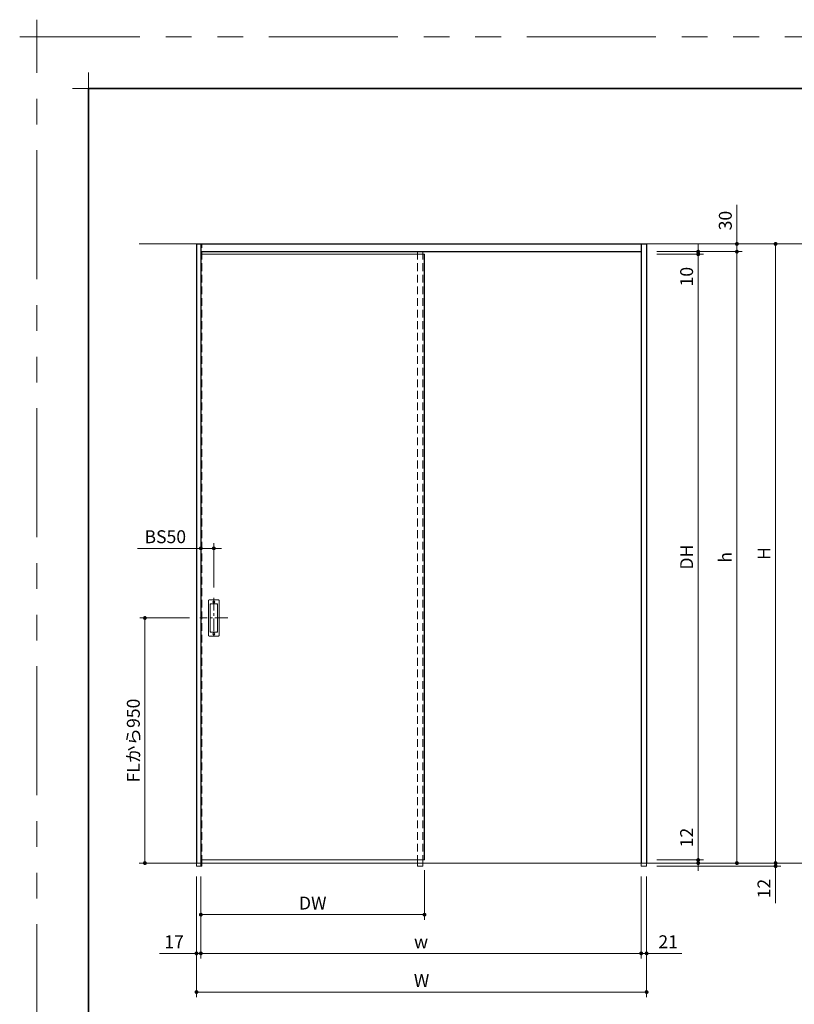
# Model space of a CAD drawing. Extents: x -60839 to -58226, y 2022 to 3236.
# Drawn here: x -60839 to -60238, y 2473 to 3236 of the extents above; entities that cross this region are included whole.
import ezdxf

# ---------------------------------------------------------------- set-up
doc = ezdxf.new("R2010")
doc.units = 0
doc.header["$LTSCALE"] = 80
doc.header["$MEASUREMENT"] = 0
for name, pattern in [('CENTER', [2, 1.25, -0.25, 0.25, -0.25]), ('HIDDEN', [0.375, 0.25, -0.125]), ('PHANTOM', [2.5, 1.25, -0.25, 0.25, -0.25, 0.25, -0.25])]:
    doc.linetypes.add(name, pattern=pattern)
doc.layers.get('0').update_dxf_attribs({"linetype": 'CONTINUOUS'})
doc.layers.get('DEFPOINTS').update_dxf_attribs({"linetype": 'CONTINUOUS'})
for name, color, linetype, lineweight in [('一般', 7, 'CONTINUOUS', 15), ('中心線', 3, 'CENTER', 9), ('図面枠', 7, 'CONTINUOUS', 35), ('寸法線', 3, 'CONTINUOUS', 13), ('点線(水)', 4, 'HIDDEN', 9), ('線(水)', 4, 'CONTINUOUS', 9), ('線(白)', 7, 'CONTINUOUS', 30), ('線(黄)', 2, 'CONTINUOUS', 15)]:
    doc.layers.add(name, color=color, linetype=linetype, lineweight=lineweight)
doc.layers.add('陰線', color=4, linetype='PHANTOM', lineweight=9, plot=False)
doc.styles.add('sanwa1', font='romans.shx', dxfattribs={"height": 10, "bigfont": 'extfont2.shx'})
doc.dimstyles.new('sanwa1', dxfattribs={"dimscale": 0.05, "dimtxt": 10, "dimasz": 45, "dimexe": 20, "dimexo": 20, "dimgap": 30, "dimtad": 1, "dimdsep": 46, "dimtxsty": 'sanwa1', "dimblk1": 'DOT', "dimblk2": 'DOT', "dimsah": 1, "dimcen": 0.15, "dimclrd": 256, "dimclre": 256, "dimclrt": 256, "dimadec": 0, "dimazin": 0, "dimtfac": 1, "dimtix": 1, "dimtmove": 0, "dimatfit": 0, "dimldrblk": 'DOT', "dimfxl": 1, "dimtolj": 1, "dimtzin": 0, "dimlwd": 13, "dimlwe": 13, "dimarcsym": 1})

# ---------------------------------------------------------------- blocks, each defined once
blk = doc.blocks.new('_DOT')
at = {"color": 0, "linetype": 'ByBlock'}
blk.add_line((-0.5, 0), (-1, 0), dxfattribs=at)
at = {"color": 0, "linetype": 'ByBlock', "const_width": 0.5}
blk.add_lwpolyline([(-0.25, 0, 1), (0.25, 0, 1)], format="xyb", close=True, dxfattribs=at)
blk = doc.blocks.new('*D100')
at = {"layer": 'DEFPOINTS', "color": 0, "ltscale": 3, "transparency": 16777216}
for p in [(-60698.88, 2772.29), (-60741.42, 2582.29), (-60701.42, 2582.29)]:
    blk.add_point(p, dxfattribs=at)
at = {"layer": '寸法線', "ltscale": 3, "transparency": 16777216}
for p, q in [((-60706.88, 2772.29), (-60745.42, 2772.29)), ((-60741.42, 2769.29), (-60741.42, 2585.29)), ((-60709.42, 2582.29), (-60745.42, 2582.29))]:
    blk.add_line(p, q, dxfattribs=at)
at = {"layer": '寸法線', "ltscale": 3, "transparency": 16777216, "xscale": 3, "yscale": 3, "zscale": 3}
for p, rotation in [((-60741.42, 2772.29), 90), ((-60741.42, 2582.29), 270)]:
    blk.add_blockref('_DOT', p, dxfattribs=dict(at, rotation=rotation))
at = {"layer": '寸法線', "ltscale": 3, "transparency": 16777216, "insert": (-60750.42, 2677.29), "char_height": 10, "attachment_point": 5, "rotation": 90, "style": 'sanwa1'}
blk.add_mtext('\\A1;FLから950', dxfattribs=at)
blk = doc.blocks.new('*D101')
at = {"layer": 'DEFPOINTS', "color": 0, "ltscale": 3, "transparency": 16777216}
for p in [(-60524.62, 2584.69), (-60698.02, 2579.89), (-60524.62, 2542.29)]:
    blk.add_point(p, dxfattribs=at)
at = {"layer": '寸法線', "ltscale": 3, "transparency": 16777216}
for p, q in [((-60524.62, 2576.69), (-60524.62, 2538.29)), ((-60698.02, 2571.89), (-60698.02, 2538.29)), ((-60695.02, 2542.29), (-60527.62, 2542.29))]:
    blk.add_line(p, q, dxfattribs=at)
at = {"layer": '寸法線', "ltscale": 3, "transparency": 16777216, "xscale": 3, "yscale": 3, "zscale": 3, "rotation": 180}
blk.add_blockref('_DOT', (-60698.02, 2542.29), dxfattribs=at)
at = {"layer": '寸法線', "ltscale": 3, "transparency": 16777216, "xscale": 3, "yscale": 3, "zscale": 3}
blk.add_blockref('_DOT', (-60524.62, 2542.29), dxfattribs=at)
at = {"layer": '寸法線', "ltscale": 3, "transparency": 16777216, "insert": (-60611.32, 2551.29), "char_height": 10, "attachment_point": 5, "style": 'sanwa1'}
blk.add_mtext('\\A1;DW', dxfattribs=at)
blk = doc.blocks.new('*D102')
at = {"layer": 'DEFPOINTS', "color": 0, "ltscale": 3, "transparency": 16777216}
for p in [(-60701.42, 2579.89), (-60352.42, 2579.89), (-60352.42, 2482.29)]:
    blk.add_point(p, dxfattribs=at)
at = {"layer": '寸法線', "ltscale": 3, "transparency": 16777216}
for p, q in [((-60701.42, 2571.89), (-60701.42, 2478.29)), ((-60352.42, 2571.89), (-60352.42, 2478.29)), ((-60698.42, 2482.29), (-60355.42, 2482.29))]:
    blk.add_line(p, q, dxfattribs=at)
at = {"layer": '寸法線', "ltscale": 3, "transparency": 16777216, "xscale": 3, "yscale": 3, "zscale": 3, "rotation": 180}
blk.add_blockref('_DOT', (-60701.42, 2482.29), dxfattribs=at)
at = {"layer": '寸法線', "ltscale": 3, "transparency": 16777216, "xscale": 3, "yscale": 3, "zscale": 3}
blk.add_blockref('_DOT', (-60352.42, 2482.29), dxfattribs=at)
at = {"layer": '寸法線', "ltscale": 3, "transparency": 16777216, "insert": (-60526.92, 2491.29), "char_height": 10, "attachment_point": 5, "style": 'sanwa1'}
blk.add_mtext('\\A1;W', dxfattribs=at)
blk = doc.blocks.new('*D103')
at = {"layer": 'DEFPOINTS', "color": 0, "ltscale": 3, "transparency": 16777216}
for p in [(-60698.02, 2579.89), (-60356.62, 2579.89), (-60356.62, 2512.29)]:
    blk.add_point(p, dxfattribs=at)
at = {"layer": '寸法線', "ltscale": 3, "transparency": 16777216}
for p, q in [((-60698.02, 2571.89), (-60698.02, 2508.29)), ((-60356.62, 2571.89), (-60356.62, 2508.29)), ((-60695.02, 2512.29), (-60359.62, 2512.29))]:
    blk.add_line(p, q, dxfattribs=at)
at = {"layer": '寸法線', "ltscale": 3, "transparency": 16777216, "xscale": 3, "yscale": 3, "zscale": 3, "rotation": 180}
blk.add_blockref('_DOT', (-60698.02, 2512.29), dxfattribs=at)
at = {"layer": '寸法線', "ltscale": 3, "transparency": 16777216, "xscale": 3, "yscale": 3, "zscale": 3}
blk.add_blockref('_DOT', (-60356.62, 2512.29), dxfattribs=at)
at = {"layer": '寸法線', "ltscale": 3, "transparency": 16777216, "insert": (-60527.32, 2521.29), "char_height": 10, "attachment_point": 5, "style": 'sanwa1'}
blk.add_mtext('\\A1;w', dxfattribs=at)
blk = doc.blocks.new('*D104')
at = {"layer": 'DEFPOINTS', "color": 0, "ltscale": 3, "transparency": 16777216}
for p in [(-60352.42, 3062.29), (-60352.42, 3056.29), (-60282.42, 3056.29)]:
    blk.add_point(p, dxfattribs=at)
at = {"layer": '寸法線', "ltscale": 3, "transparency": 16777216}
for p, q in [((-60282.42, 3065.29), (-60282.42, 3092.48)), ((-60344.42, 3062.29), (-60278.42, 3062.29)), ((-60282.42, 3056.29), (-60282.42, 3062.29)), ((-60344.42, 3056.29), (-60278.42, 3056.29)), ((-60282.42, 3053.29), (-60282.42, 3050.29))]:
    blk.add_line(p, q, dxfattribs=at)
at = {"layer": '寸法線', "ltscale": 3, "transparency": 16777216, "xscale": 3, "yscale": 3, "zscale": 3}
for p, rotation in [((-60282.42, 3062.29), 270), ((-60282.42, 3056.29), 90)]:
    blk.add_blockref('_DOT', p, dxfattribs=dict(at, rotation=rotation))
at = {"layer": '寸法線', "ltscale": 3, "transparency": 16777216, "insert": (-60291.42, 3080.39), "char_height": 10, "attachment_point": 5, "rotation": 90, "style": 'sanwa1'}
blk.add_mtext('\\A1;30', dxfattribs=at)
blk = doc.blocks.new('*D111')
at = {"layer": 'DEFPOINTS', "color": 0, "ltscale": 3, "transparency": 16777216}
for p in [(-60356.62, 2579.89), (-60352.42, 2579.89), (-60352.42, 2512.29)]:
    blk.add_point(p, dxfattribs=at)
at = {"layer": '寸法線', "ltscale": 3, "transparency": 16777216}
for p, q in [((-60356.62, 2571.89), (-60356.62, 2508.29)), ((-60352.42, 2571.89), (-60352.42, 2508.29)), ((-60359.62, 2512.29), (-60362.62, 2512.29)), ((-60356.62, 2512.29), (-60352.42, 2512.29)), ((-60349.42, 2512.29), (-60325.08, 2512.29))]:
    blk.add_line(p, q, dxfattribs=at)
at = {"layer": '寸法線', "ltscale": 3, "transparency": 16777216, "xscale": 3, "yscale": 3, "zscale": 3}
blk.add_blockref('_DOT', (-60356.62, 2512.29), dxfattribs=at)
at = {"layer": '寸法線', "ltscale": 3, "transparency": 16777216, "xscale": 3, "yscale": 3, "zscale": 3, "rotation": 180}
blk.add_blockref('_DOT', (-60352.42, 2512.29), dxfattribs=at)
at = {"layer": '寸法線', "ltscale": 3, "transparency": 16777216, "insert": (-60335.75, 2521.29), "char_height": 10, "attachment_point": 5, "style": 'sanwa1'}
blk.add_mtext('\\A1;21', dxfattribs=at)
blk = doc.blocks.new('*D112')
at = {"layer": 'DEFPOINTS', "color": 0, "ltscale": 3, "transparency": 16777216}
for p in [(-60701.42, 2579.89), (-60698.02, 2579.89), (-60701.42, 2512.29)]:
    blk.add_point(p, dxfattribs=at)
at = {"layer": '寸法線', "ltscale": 3, "transparency": 16777216}
for p, q in [((-60701.42, 2571.89), (-60701.42, 2508.29)), ((-60698.02, 2571.89), (-60698.02, 2508.29)), ((-60704.42, 2512.29), (-60730.18, 2512.29)), ((-60698.02, 2512.29), (-60701.42, 2512.29)), ((-60695.02, 2512.29), (-60692.02, 2512.29))]:
    blk.add_line(p, q, dxfattribs=at)
at = {"layer": '寸法線', "ltscale": 3, "transparency": 16777216, "xscale": 3, "yscale": 3, "zscale": 3}
blk.add_blockref('_DOT', (-60701.42, 2512.29), dxfattribs=at)
at = {"layer": '寸法線', "ltscale": 3, "transparency": 16777216, "xscale": 3, "yscale": 3, "zscale": 3, "rotation": 180}
blk.add_blockref('_DOT', (-60698.02, 2512.29), dxfattribs=at)
at = {"layer": '寸法線', "ltscale": 3, "transparency": 16777216, "insert": (-60718.8, 2521.29), "char_height": 10, "attachment_point": 5, "style": 'sanwa1'}
blk.add_mtext('\\A1;17', dxfattribs=at)
blk = doc.blocks.new('*D125')
at = {"layer": 'DEFPOINTS', "color": 0, "ltscale": 3, "transparency": 16777216}
for p in [(-60352.42, 3056.29), (-60352.42, 2582.29), (-60282.42, 2582.29)]:
    blk.add_point(p, dxfattribs=at)
at = {"layer": '寸法線', "ltscale": 3, "transparency": 16777216}
for p, q in [((-60344.42, 3056.29), (-60278.42, 3056.29)), ((-60282.42, 3053.29), (-60282.42, 2585.29)), ((-60344.42, 2582.29), (-60278.42, 2582.29))]:
    blk.add_line(p, q, dxfattribs=at)
at = {"layer": '寸法線', "ltscale": 3, "transparency": 16777216, "xscale": 3, "yscale": 3, "zscale": 3}
for p, rotation in [((-60282.42, 3056.29), 90), ((-60282.42, 2582.29), 270)]:
    blk.add_blockref('_DOT', p, dxfattribs=dict(at, rotation=rotation))
at = {"layer": '寸法線', "ltscale": 3, "transparency": 16777216, "insert": (-60291.42, 2819.29), "char_height": 10, "attachment_point": 5, "rotation": 90, "style": 'sanwa1'}
blk.add_mtext('\\A1;h', dxfattribs=at)
blk = doc.blocks.new('*D126')
at = {"layer": 'DEFPOINTS', "color": 0, "ltscale": 3, "transparency": 16777216}
for p in [(-60352.42, 2582.29), (-60352.42, 2579.89), (-60252.42, 2579.89)]:
    blk.add_point(p, dxfattribs=at)
at = {"layer": '寸法線', "ltscale": 3, "transparency": 16777216}
for p, q in [((-60252.42, 2585.29), (-60252.42, 2588.29)), ((-60344.42, 2582.29), (-60248.42, 2582.29)), ((-60252.42, 2582.29), (-60252.42, 2579.89)), ((-60344.42, 2579.89), (-60248.42, 2579.89)), ((-60252.42, 2576.89), (-60252.42, 2551.13))]:
    blk.add_line(p, q, dxfattribs=at)
at = {"layer": '寸法線', "ltscale": 3, "transparency": 16777216, "xscale": 3, "yscale": 3, "zscale": 3}
for p, rotation in [((-60252.42, 2582.29), 270), ((-60252.42, 2579.89), 90)]:
    blk.add_blockref('_DOT', p, dxfattribs=dict(at, rotation=rotation))
at = {"layer": '寸法線', "ltscale": 3, "transparency": 16777216, "insert": (-60261.42, 2562.51), "char_height": 10, "attachment_point": 5, "rotation": 90, "style": 'sanwa1'}
blk.add_mtext('\\A1;12', dxfattribs=at)
blk = doc.blocks.new('*D127')
at = {"layer": 'DEFPOINTS', "color": 0, "ltscale": 3, "transparency": 16777216}
for p in [(-60352.42, 3062.29), (-60352.42, 2582.29), (-60252.42, 2582.29)]:
    blk.add_point(p, dxfattribs=at)
at = {"layer": '寸法線', "ltscale": 3, "transparency": 16777216}
for p, q in [((-60344.42, 3062.29), (-60248.42, 3062.29)), ((-60252.42, 3059.29), (-60252.42, 2585.29)), ((-60344.42, 2582.29), (-60248.42, 2582.29))]:
    blk.add_line(p, q, dxfattribs=at)
at = {"layer": '寸法線', "ltscale": 3, "transparency": 16777216, "xscale": 3, "yscale": 3, "zscale": 3}
for p, rotation in [((-60252.42, 3062.29), 90), ((-60252.42, 2582.29), 270)]:
    blk.add_blockref('_DOT', p, dxfattribs=dict(at, rotation=rotation))
at = {"layer": '寸法線', "ltscale": 3, "transparency": 16777216, "insert": (-60261.42, 2822.29), "char_height": 10, "attachment_point": 5, "rotation": 90, "style": 'sanwa1'}
blk.add_mtext('\\A1;H', dxfattribs=at)
blk = doc.blocks.new('*D129')
at = {"layer": 'DEFPOINTS', "color": 0, "ltscale": 3, "transparency": 16777216}
for p in [(-60698.02, 2826.29), (-60698.02, 2788), (-60688.02, 2788)]:
    blk.add_point(p, dxfattribs=at)
at = {"layer": '寸法線', "ltscale": 3, "transparency": 16777216}
for p, q in [((-60701.02, 2826.29), (-60747.26, 2826.29)), ((-60698.02, 2796), (-60698.02, 2830.29)), ((-60688.02, 2826.29), (-60698.02, 2826.29)), ((-60688.02, 2796), (-60688.02, 2830.29)), ((-60685.02, 2826.29), (-60682.02, 2826.29))]:
    blk.add_line(p, q, dxfattribs=at)
at = {"layer": '寸法線', "ltscale": 3, "transparency": 16777216, "xscale": 3, "yscale": 3, "zscale": 3}
blk.add_blockref('_DOT', (-60698.02, 2826.29), dxfattribs=at)
at = {"layer": '寸法線', "ltscale": 3, "transparency": 16777216, "xscale": 3, "yscale": 3, "zscale": 3, "rotation": 180}
blk.add_blockref('_DOT', (-60688.02, 2826.29), dxfattribs=at)
at = {"layer": '寸法線', "ltscale": 3, "transparency": 16777216, "insert": (-60725.64, 2835.29), "char_height": 10, "attachment_point": 5, "style": 'sanwa1'}
blk.add_mtext('\\A1;BS50', dxfattribs=at)
blk = doc.blocks.new('*D133')
at = {"layer": 'DEFPOINTS', "color": 0, "ltscale": 3, "transparency": 16777216}
for p in [(-60352.42, 3054.29), (-60352.42, 2584.69), (-60312.42, 2584.69)]:
    blk.add_point(p, dxfattribs=at)
at = {"layer": '寸法線', "ltscale": 3, "transparency": 16777216}
for p, q in [((-60344.42, 3054.29), (-60308.42, 3054.29)), ((-60312.42, 3051.29), (-60312.42, 2587.69)), ((-60344.42, 2584.69), (-60308.42, 2584.69))]:
    blk.add_line(p, q, dxfattribs=at)
at = {"layer": '寸法線', "ltscale": 3, "transparency": 16777216, "xscale": 3, "yscale": 3, "zscale": 3}
for p, rotation in [((-60312.42, 3054.29), 90), ((-60312.42, 2584.69), 270)]:
    blk.add_blockref('_DOT', p, dxfattribs=dict(at, rotation=rotation))
at = {"layer": '寸法線', "ltscale": 3, "transparency": 16777216, "insert": (-60321.42, 2819.49), "char_height": 10, "attachment_point": 5, "rotation": 90, "style": 'sanwa1'}
blk.add_mtext('\\A1;DH', dxfattribs=at)
blk = doc.blocks.new('*D134')
at = {"layer": 'DEFPOINTS', "color": 0, "ltscale": 3, "transparency": 16777216}
for p in [(-60352.42, 3056.29), (-60352.42, 3054.29), (-60312.42, 3056.29)]:
    blk.add_point(p, dxfattribs=at)
at = {"layer": '寸法線', "ltscale": 3, "transparency": 16777216}
for p, q in [((-60312.42, 3059.29), (-60312.42, 3062.29)), ((-60344.42, 3056.29), (-60308.42, 3056.29)), ((-60344.42, 3054.29), (-60308.42, 3054.29)), ((-60312.42, 3056.29), (-60312.42, 3054.29)), ((-60312.42, 3051.29), (-60312.42, 3025.53))]:
    blk.add_line(p, q, dxfattribs=at)
at = {"layer": '寸法線', "ltscale": 3, "transparency": 16777216, "xscale": 3, "yscale": 3, "zscale": 3}
for p, rotation in [((-60312.42, 3056.29), 270), ((-60312.42, 3054.29), 90)]:
    blk.add_blockref('_DOT', p, dxfattribs=dict(at, rotation=rotation))
at = {"layer": '寸法線', "ltscale": 3, "transparency": 16777216, "insert": (-60321.42, 3036.91), "char_height": 10, "attachment_point": 5, "rotation": 90, "style": 'sanwa1'}
blk.add_mtext('\\A1;10', dxfattribs=at)
blk = doc.blocks.new('*D135')
at = {"layer": 'DEFPOINTS', "color": 0, "ltscale": 3, "transparency": 16777216}
for p in [(-60352.42, 2584.69), (-60352.42, 2582.29), (-60312.42, 2582.29)]:
    blk.add_point(p, dxfattribs=at)
at = {"layer": '寸法線', "ltscale": 3, "transparency": 16777216}
for p, q in [((-60312.42, 2587.69), (-60312.42, 2613.46)), ((-60344.42, 2584.69), (-60308.42, 2584.69)), ((-60344.42, 2582.29), (-60308.42, 2582.29)), ((-60312.42, 2582.29), (-60312.42, 2584.69)), ((-60312.42, 2579.29), (-60312.42, 2576.29))]:
    blk.add_line(p, q, dxfattribs=at)
at = {"layer": '寸法線', "ltscale": 3, "transparency": 16777216, "xscale": 3, "yscale": 3, "zscale": 3}
for p, rotation in [((-60312.42, 2584.69), 270), ((-60312.42, 2582.29), 90)]:
    blk.add_blockref('_DOT', p, dxfattribs=dict(at, rotation=rotation))
at = {"layer": '寸法線', "ltscale": 3, "transparency": 16777216, "insert": (-60321.42, 2602.07), "char_height": 10, "attachment_point": 5, "rotation": 90, "style": 'sanwa1'}
blk.add_mtext('\\A1;12', dxfattribs=at)
blk = doc.blocks.new('グループ-13-1')
at = {"layer": '一般', "color": 7, "linetype": 'Continuous', "lineweight": 5}
for p, q in [((12408.3, -2805.9), (12408.3, -2673.1)), ((12341.9, -2739.5), (12474.7, -2739.5))]:
    blk.add_line(p, q, dxfattribs=at)

msp = doc.modelspace()

# ---------------------------------------------------------------- linework, layer by layer
at = {"layer": 'DEFPOINTS', "linetype": 'Continuous', "lineweight": 5}
for p, q in [((-60785.2415, 3170.3958), (-60785.2415, 3195.2955)), ((-60797.6913, 3182.8457), (-60772.7916, 3182.8457))]:
    msp.add_line(p, q, dxfattribs=at)
at = {"layer": '中心線', "ltscale": 0.1}
for p, q in [((-60688.0175, 2788.0043), (-60688.0175, 2756.5823)), ((-60677.1555, 2772.2933), (-60698.8795, 2772.2933))]:
    msp.add_line(p, q, dxfattribs=at)
at = {"layer": '図面枠'}
for p, q in [((-59185.2415, 3182.8457), (-60785.2415, 3182.8457)), ((-60785.2415, 3182.8457), (-60785.2415, 2074.8457))]:
    msp.add_line(p, q, dxfattribs=at)
at = {"layer": '寸法線', "ltscale": 3}
for p, q in [((-60691.7175, 2786.2933), (-60684.3175, 2786.2933)), ((-60692.1175, 2758.6933), (-60692.1175, 2785.8933)), ((-60690.9175, 2761.6933), (-60690.9175, 2782.8933)), ((-60690.8175, 2761.7933), (-60690.8175, 2782.7933)), ((-60690.5175, 2783.2933), (-60685.5175, 2783.2933)), ((-60690.4175, 2783.1933), (-60685.6175, 2783.1933)), ((-60685.2175, 2782.7933), (-60685.2175, 2761.7933)), ((-60685.1175, 2782.8933), (-60685.1175, 2761.6933)), ((-60683.9175, 2785.8933), (-60683.9175, 2758.6933)), ((-60684.3175, 2758.2933), (-60691.7175, 2758.2933)), ((-60685.5175, 2761.2933), (-60690.5175, 2761.2933)), ((-60685.6175, 2761.3933), (-60690.4175, 2761.3933))]:
    msp.add_line(p, q, dxfattribs=at)
for centre in [(-60688.0175, 2784.6933), (-60688.0175, 2759.8933)]:
    msp.add_circle(centre, 0.8, dxfattribs=at)
for centre, start, end in [((-60691.7175, 2785.8933), 90, 180), ((-60684.3175, 2785.8933), 0, 90), ((-60690.5175, 2782.8933), 90, 180), ((-60690.4175, 2782.7933), 90, 180), ((-60685.6175, 2782.7933), 0, 90), ((-60685.5175, 2782.8933), 0, 90), ((-60691.7175, 2758.6933), 180, 270), ((-60690.5175, 2761.6933), 180, 270), ((-60690.4175, 2761.7933), 180, 270), ((-60685.6175, 2761.7933), 270, 0), ((-60685.5175, 2761.6933), 270, 0), ((-60684.3175, 2758.6933), 270, 0)]:
    msp.add_arc(centre, 0.4, start, end, dxfattribs=at)
at = {"layer": '点線(水)', "ltscale": 0.3}
for p, q in [((-60697.2175, 2582.2933), (-60697.2175, 3062.2933)), ((-60530.0175, 2582.2933), (-60530.0175, 3056.2933)), ((-60525.8175, 2582.2933), (-60525.8175, 3056.2933)), ((-60701.4175, 2582.2933), (-60701.4175, 2579.8933)), ((-60698.0175, 2582.2933), (-60698.0175, 2579.8933)), ((-60697.2175, 2582.2933), (-60697.2175, 2579.8933)), ((-60530.0175, 2582.2933), (-60530.0175, 2579.8933)), ((-60525.8175, 2582.2933), (-60525.8175, 2579.8933)), ((-60356.6175, 2579.8933), (-60356.6175, 2582.2933)), ((-60352.4175, 2582.2933), (-60352.4175, 2579.8933)), ((-60701.4175, 2579.8933), (-60697.2175, 2579.8933)), ((-60530.0175, 2579.8933), (-60525.8175, 2579.8933)), ((-60356.6175, 2579.8933), (-60352.4175, 2579.8933))]:
    msp.add_line(p, q, dxfattribs=at)
at = {"layer": '線(水)', "ltscale": 3}
for p, q in [((-60524.6175, 3054.2933), (-60698.0175, 3054.2933)), ((-60698.0175, 2584.6933), (-60524.6175, 2584.6933))]:
    msp.add_line(p, q, dxfattribs=at)
at = {"layer": '線(白)', "ltscale": 3}
for p, q in [((-60701.4175, 3062.2933), (-60701.4175, 2582.2933)), ((-60701.4175, 3062.2933), (-60352.4175, 3062.2933)), ((-60698.0175, 3062.2933), (-60698.0175, 2582.2933)), ((-60356.6175, 3062.2933), (-60356.6175, 2582.2933)), ((-60352.4175, 3062.2933), (-60352.4175, 2582.2933)), ((-60698.0175, 3056.2933), (-60356.6175, 3056.2933)), ((-60524.6175, 2584.6933), (-60524.6175, 3054.2933))]:
    msp.add_line(p, q, dxfattribs=at)
at = {"layer": '線(黄)', "ltscale": 3}
for p, q in [((-60745.8552, 3062.2933), (-59831.104, 3062.2933)), ((-60745.8552, 2582.2933), (-59831.104, 2582.2933))]:
    msp.add_line(p, q, dxfattribs=at)
at = {"layer": '陰線'}
for p in [(-59145.2415, 3222.8457), (-60825.2415, 2034.8457)]:
    msp.add_line(p, (-60825.2415, 3222.8457), dxfattribs=at)

# ---------------------------------------------------------------- block references
at = {"layer": '陰線', "color": 7, "xscale": 0.2, "yscale": 0.2, "zscale": 0.2}
msp.add_blockref('グループ-13-1', (-63306.9065, 3770.7457), dxfattribs=at)

# ---------------------------------------------------------------- dimensions: what is measured, and where the dimension line sits
at = {"layer": '寸法線', "ltscale": 3}
for base, p1, p2, override, picture, middle in [((-60282.4175, 3056.2933), (-60352.4175, 3062.2933), (-60352.4175, 3056.2933), {"dimscale": 1, "dimtxt": 8, "dimasz": 3, "dimexe": 4, "dimexo": 8, "dimgap": 4, "dimjust": 1, "dimlfac": 5, "dimtix": 0, "dimlwd": -1, "dimlwe": -1}, '*D104', (-60291.4175, 3080.3886)), ((-60312.4175, 3056.2933), (-60352.4175, 3054.2933), (-60352.4175, 3056.2933), {"dimscale": 1, "dimtxt": 8, "dimasz": 3, "dimexe": 4, "dimexo": 8, "dimgap": 4, "dimjust": 1, "dimlfac": 5, "dimtix": 0, "dimlwd": -1, "dimlwe": -1}, '*D134', (-60321.4175, 3036.9124)), ((-60312.4175, 2582.2933), (-60352.4175, 2584.6933), (-60352.4175, 2582.2933), {"dimscale": 1, "dimtxt": 8, "dimasz": 3, "dimexe": 4, "dimexo": 8, "dimgap": 4, "dimjust": 1, "dimlfac": 5, "dimtix": 0, "dimlwd": -1, "dimlwe": -1}, '*D135', (-60321.4175, 2602.0743)), ((-60252.4175, 2579.8933), (-60352.4175, 2582.2933), (-60352.4175, 2579.8933), {"dimscale": 1, "dimtxt": 8, "dimasz": 3, "dimexe": 4, "dimexo": 8, "dimgap": 4, "dimlfac": 5, "dimtix": 0, "dimlwd": -1, "dimlwe": -1}, '*D126', (-60261.4175, 2562.5124))]:
    dim = msp.add_linear_dim(base=base, p1=p1, p2=p2, angle=90, dimstyle='sanwa1', override=override, dxfattribs=at)
    dim.commit()
    dim.dimension.update_dxf_attribs({"geometry": picture, "text_midpoint": middle})
for base, p1, p2, text, override, picture, middle in [((-60252.4175, 2582.2933), (-60352.4175, 3062.2933), (-60352.4175, 2582.2933), 'H', {"dimscale": 1, "dimtxt": 8, "dimasz": 3, "dimexe": 4, "dimexo": 8, "dimgap": 4, "dimlwd": -1, "dimlwe": -1}, '*D127', (-60261.4175, 2822.2933)), ((-60282.4175, 2582.2933), (-60352.4175, 3056.2933), (-60352.4175, 2582.2933), 'h', {"dimscale": 1, "dimtxt": 8, "dimasz": 3, "dimexe": 4, "dimexo": 8, "dimgap": 4, "dimlwd": -1, "dimlwe": -1}, '*D125', (-60291.4175, 2819.2933)), ((-60312.4175, 2584.6933), (-60352.4175, 3054.2933), (-60352.4175, 2584.6933), 'DH', {"dimscale": 1, "dimtxt": 8, "dimasz": 3, "dimexe": 4, "dimexo": 8, "dimgap": 4, "dimlwd": -1, "dimlwe": -1}, '*D133', (-60321.4175, 2819.4933)), ((-60741.4175, 2582.2933), (-60698.8795, 2772.2933), (-60701.4175, 2582.2933), 'FLから<>', {"dimscale": 1, "dimtxt": 8, "dimasz": 3, "dimexe": 4, "dimexo": 8, "dimgap": 4, "dimlfac": 5, "dimlwd": -1, "dimlwe": -1}, '*D100', (-60750.4175, 2677.2933))]:
    dim = msp.add_linear_dim(base=base, p1=p1, p2=p2, angle=90, text=text, dimstyle='sanwa1', override=override, dxfattribs=at)
    dim.commit()
    dim.dimension.update_dxf_attribs({"geometry": picture, "text_midpoint": middle})
for base, p1, p2, text, override, picture, middle in [((-60698.0175, 2826.2933), (-60688.0175, 2788.0043), (-60698.0175, 2788.0043), 'BS<>', {"dimscale": 1, "dimtxt": 8, "dimasz": 3, "dimexe": 4, "dimexo": 8, "dimgap": 4, "dimlfac": 5, "dimtix": 0, "dimlwd": -1, "dimlwe": -1}, '*D129', (-60725.6365, 2835.2933)), ((-60524.6175, 2542.2933), (-60698.0175, 2579.8933), (-60524.6175, 2584.6933), 'DW', {"dimscale": 1, "dimtxt": 8, "dimasz": 3, "dimexe": 4, "dimexo": 8, "dimgap": 4, "dimlwd": -1, "dimlwe": -1}, '*D101', (-60611.3175, 2551.2933)), ((-60352.4175, 2482.2933), (-60701.4175, 2579.8933), (-60352.4175, 2579.8933), 'W', {"dimscale": 1, "dimtxt": 8, "dimasz": 3, "dimexe": 4, "dimexo": 8, "dimgap": 4, "dimlwd": -1, "dimlwe": -1}, '*D102', (-60526.9175, 2491.2933)), ((-60356.6175, 2512.2933), (-60698.0175, 2579.8933), (-60356.6175, 2579.8933), 'w', {"dimscale": 1, "dimtxt": 8, "dimasz": 3, "dimexe": 4, "dimexo": 8, "dimgap": 4, "dimlwd": -1, "dimlwe": -1}, '*D103', (-60527.3175, 2521.2933))]:
    dim = msp.add_linear_dim(base=base, p1=p1, p2=p2, text=text, dimstyle='sanwa1', override=override, dxfattribs=at)
    dim.commit()
    dim.dimension.update_dxf_attribs({"geometry": picture, "text_midpoint": middle})
for base, p1, p2, picture, middle in [((-60701.4175, 2512.2933), (-60698.0175, 2579.8933), (-60701.4175, 2579.8933), '*D112', (-60718.7984, 2521.2933)), ((-60352.4175, 2512.2933), (-60356.6175, 2579.8933), (-60352.4175, 2579.8933), '*D111', (-60335.7508, 2521.2933))]:
    dim = msp.add_linear_dim(base=base, p1=p1, p2=p2, dimstyle='sanwa1', override={"dimscale": 1, "dimtxt": 8, "dimasz": 3, "dimexe": 4, "dimexo": 8, "dimgap": 4, "dimlfac": 5, "dimtix": 0, "dimlwd": -1, "dimlwe": -1}, dxfattribs=at)
    dim.commit()
    dim.dimension.update_dxf_attribs({"geometry": picture, "text_midpoint": middle})

doc.saveas('drawing.dxf')
